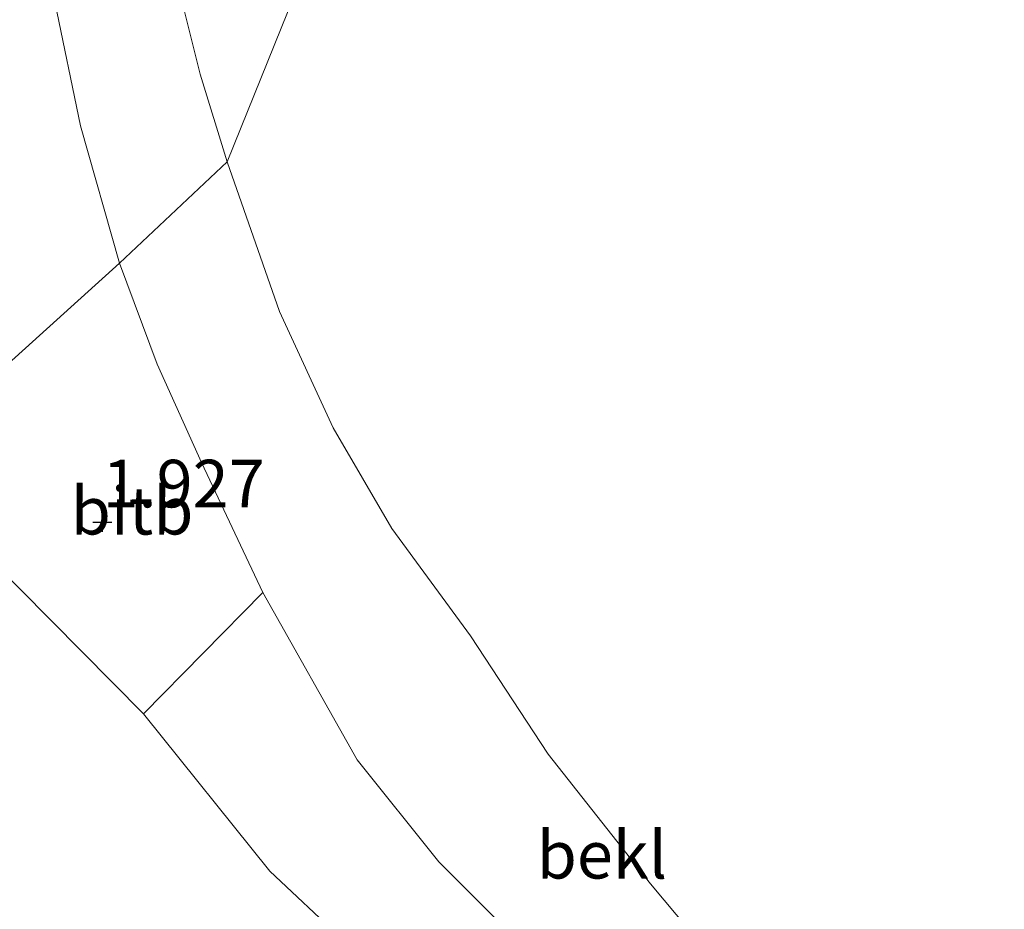
# Model space of a CAD drawing. Units: metres. Extents: x 208016 to 210001, y 602334 to 603345.
# Drawn here: x 208360 to 208411, y 603124 to 603171 of the extents above; entities that cross this region are included whole.
import ezdxf
from ezdxf.enums import TextEntityAlignment as Align

# ---------------------------------------------------------------- set-up
doc = ezdxf.new("R2010")
doc.units = ezdxf.units.M
doc.layers.get('0').update_dxf_attribs({"lineweight": 25})
doc.layers.add('B-ME-GW-HOOGTEPUNT-S-B1', color=10, linetype='Continuous')
for name, color, linetype, lineweight in [('B-ME-GW-KRUINLIJN-L-B1', 93, 'Continuous', 18), ('B-ME-GW-TEENLIJN-L-B1', 93, 'Continuous', 18), ('B-ME-IE-HULPGEOMETRIE-L-B1', 53, 'Continuous', 18), ('B-ME-OB-BEKLEDING-GV-B6', 253, 'Continuous', 18), ('B-ME-OB-WATERLIJN-L-B1', 133, 'OB-WATERLIJN', 18), ('B-ME-OG-WATER-GV-B6', 153, 'Continuous', 18)]:
    doc.layers.add(name, color=color, linetype=linetype, lineweight=lineweight)
doc.styles.add('NLCS-ISO', font='NLCS-ISO.TTF')
doc.linetypes.add('OB-WATERLIJN', pattern='A,10,[32,NLCS.SHX,S=2,R=0,X=0,Y=0],-12', length=22)

# ---------------------------------------------------------------- blocks, each defined once
blk = doc.blocks.new('hoogtepunt')
for p, q in [((-0.5, 0), (0.5, 0)), ((0, 0.5), (0, -0.5))]:
    blk.add_line(p, q)

msp = doc.modelspace()

# ---------------------------------------------------------------- linework, layer by layer
at = {"layer": 'B-ME-GW-KRUINLIJN-L-B1'}
msp.add_polyline3d([(208372.456, 603141.031, 1.466), (208377.403, 603132.253, 1.503), (208381.693, 603126.895, 1.416), (208389.136, 603119.445, 1.132), (208394.344, 603114.498, 0.843), (208404.093, 603107.059, 0.614), (208406.787, 603105.312, 0.793)], dxfattribs=at)
at = {"layer": 'B-ME-GW-TEENLIJN-L-B1'}
msp.add_polyline3d([(208366.179, 603134.655, 1.917), (208372.822, 603126.403, 1.583), (208376.59, 603122.855, 1.477), (208382.42, 603117.696, 1.44), (208388.807, 603112.482, 1.05), (208394.559, 603107.909, 0.873), (208399.756, 603104.165, 0.803), (208404.171, 603101.283, 1.008)], dxfattribs=at)
at = {"layer": 'B-ME-IE-HULPGEOMETRIE-L-B1'}
msp.add_polyline3d([(208321.127, 603159.81, 6.143), (208353.222, 603147.765, 2.235), (208364.929, 603158.333, 1.657), (208370.581, 603163.662, -0.43), (208411.392, 603264.713, -0.498)], dxfattribs=at)
at = {"layer": 'B-ME-OB-BEKLEDING-GV-B6'}
for points in [[(208361.524, 603172.068, 1.94), (208362.883, 603165.558, 1.843), (208364.929, 603158.333, 1.657), (208353.222, 603147.765, 2.235), (208345.917, 603155.281, 2.37), (208331.736, 603170.215, 2.517), (208318.628, 603183.182, 2.497)], [(208367.604, 603174.524, -0.567), (208369.163, 603168.275, -0.567), (208370.581, 603163.662, -0.43), (208364.929, 603158.333, 1.657)], [(208364.929, 603158.333, 1.657), (208362.883, 603165.558, 1.843), (208361.524, 603172.068, 1.94)], [(208372.456, 603141.031, 1.466), (208369.231, 603147.864, 1.52), (208366.905, 603153.027, 1.59), (208364.929, 603158.333, 1.657), (208370.581, 603163.662, -0.43), (208373.324, 603155.803, -0.43), (208376.141, 603149.689, -0.43), (208379.235, 603144.406, -0.43), (208383.36, 603138.768, -0.43), (208387.436, 603132.55, -0.43), (208392.805, 603125.725, -0.43), (208397.57, 603120.032, -0.43)], [(208366.179, 603134.655, 1.917), (208372.822, 603126.403, 1.583), (208376.59, 603122.855, 1.477), (208382.42, 603117.696, 1.44), (208373.509, 603105.419, 6.247), (208370.706, 603108.386, 6.247), (208364.949, 603114.084, 6.247), (208353.189, 603126.851, 6.247), (208345.329, 603134.902, 6.247), (208337.342, 603143.176, 6.247), (208330.876, 603149.833, 6.247), (208325.15, 603155.405, 6.247), (208321.127, 603159.81, 6.143), (208353.222, 603147.765, 2.235), (208366.179, 603134.655, 1.917)], [(208366.179, 603134.655, 1.917), (208353.222, 603147.765, 2.235), (208364.929, 603158.333, 1.657), (208366.905, 603153.027, 1.59), (208369.231, 603147.864, 1.52), (208372.456, 603141.031, 1.466), (208366.179, 603134.655, 1.917)], [(208366.179, 603134.655, 1.917), (208372.456, 603141.031, 1.466), (208377.403, 603132.253, 1.503), (208381.693, 603126.895, 1.416), (208389.136, 603119.445, 1.132), (208394.344, 603114.498, 0.843), (208404.093, 603107.059, 0.614), (208406.787, 603105.312, 0.793), (208404.171, 603101.283, 1.008), (208399.756, 603104.165, 0.803), (208394.559, 603107.909, 0.873), (208388.807, 603112.482, 1.05), (208382.42, 603117.696, 1.44), (208376.59, 603122.855, 1.477), (208372.822, 603126.403, 1.583), (208366.179, 603134.655, 1.917)], [(208389.136, 603119.445, 1.132), (208381.693, 603126.895, 1.416), (208377.403, 603132.253, 1.503), (208372.456, 603141.031, 1.466)]]:
    msp.add_polyline3d(points, dxfattribs=at)
at = {"layer": 'B-ME-OB-WATERLIJN-L-B1'}
msp.add_polyline3d([(208367.604, 603174.524, -0.567), (208369.163, 603168.275, -0.567), (208370.581, 603163.662, -0.43), (208373.324, 603155.803, -0.43), (208376.141, 603149.689, -0.43), (208379.235, 603144.406, -0.43), (208383.36, 603138.768, -0.43), (208387.436, 603132.55, -0.43), (208392.805, 603125.725, -0.43), (208397.57, 603120.032, -0.43)], dxfattribs=at)
at = {"layer": 'B-ME-OG-WATER-GV-B6'}
for points in [[(208411.392, 603264.713, -0.498), (208370.581, 603163.662, -0.43), (208369.163, 603168.275, -0.567)], [(208397.57, 603120.032, -0.43), (208392.805, 603125.725, -0.43), (208387.436, 603132.55, -0.43), (208383.36, 603138.768, -0.43), (208379.235, 603144.406, -0.43), (208376.141, 603149.689, -0.43), (208373.324, 603155.803, -0.43), (208370.581, 603163.662, -0.43), (208411.392, 603264.713, -0.498)], [(208369.163, 603168.275, -0.567), (208367.604, 603174.524, -0.567)]]:
    msp.add_polyline3d(points, dxfattribs=at)

# ---------------------------------------------------------------- block references
at = {"layer": 'B-ME-GW-HOOGTEPUNT-S-B1', "rotation": 90}
msp.add_blockref('hoogtepunt', (208364.033, 603144.727, 1.927), dxfattribs=at)
msp.add_blockref('hoogtepunt', (208364.033, 603144.727, 1.927), dxfattribs=at)

# ---------------------------------------------------------------- texts
at = {"layer": 'B-ME-GW-HOOGTEPUNT-S-B1', "ltscale": 0.2, "style": 'NLCS-ISO'}
msp.add_text('1.927', height=2.5, dxfattribs=at).set_placement((208364.033, 603144.727, 1.927), align=Align.BOTTOM_LEFT)
msp.add_text('1.927', height=2.5, dxfattribs=at).set_placement((208364.033, 603144.727, 1.927), align=Align.BOTTOM_LEFT)
at = {"layer": 'B-ME-OB-BEKLEDING-GV-B6', "ltscale": 0.2, "style": 'NLCS-ISO'}
for s, p in [('bitb', (208365.5859, 603145.3329)), ('bekl', (208390.2612, 603127.2591))]:
    msp.add_text(s, height=2.5, dxfattribs=at).set_placement(p, align=Align.MIDDLE_CENTER)

doc.saveas('drawing.dxf')
